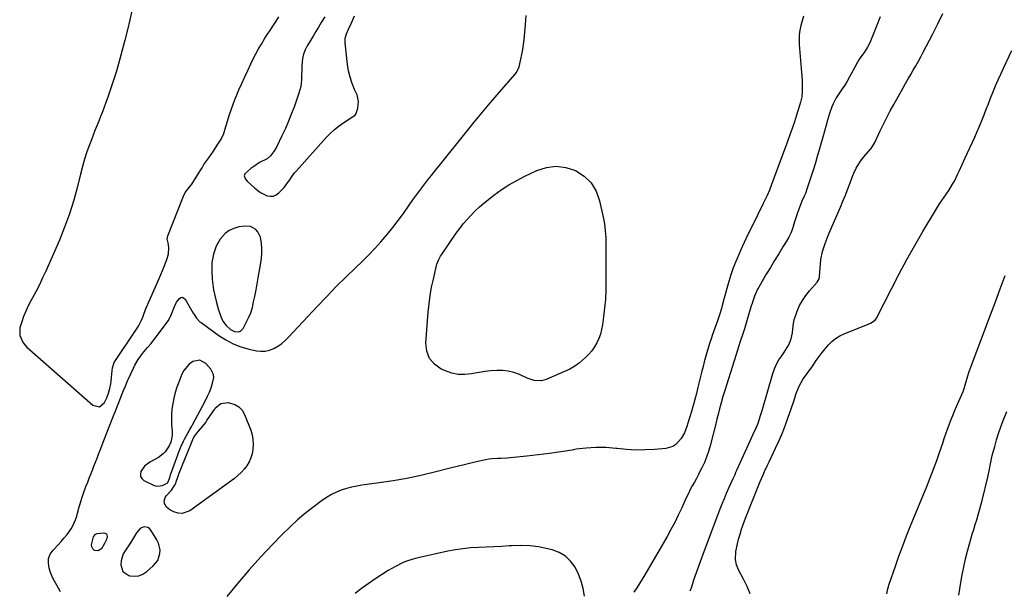
# Model space of a CAD drawing. Units: inches. Extents: x 1873270 to 1878759, y 394977 to 400334.
# Drawn here: x 1874520 to 1875102, y 398299 to 398636 of the extents above; entities that cross this region are included whole.
import ezdxf

# ---------------------------------------------------------------- set-up
doc = ezdxf.new("R2010")
doc.units = ezdxf.units.IN
doc.header["$MEASUREMENT"] = 0
for name, color, linetype in [('1', 7, 'Continuous'), ('7', 7, 'Continuous'), ('8', 7, 'Continuous')]:
    doc.layers.add(name, color=color, linetype=linetype)

msp = doc.modelspace()

# ---------------------------------------------------------------- linework, layer by layer
at = {"layer": '1', "color": 18}
for points in [[(1874700.28, 398637.29, 1774), (1874698.26, 398633.99, 1774), (1874696.64, 398631.34, 1774), (1874695.02, 398628.69, 1774), (1874693.41, 398626.04, 1774), (1874691.8, 398623.38, 1774), (1874689.91, 398620.27, 1774), (1874688.68, 398617.82, 1774), (1874687.72, 398615.29, 1774), (1874687.16, 398612.65, 1774), (1874686.81, 398608.47, 1774), (1874686.75, 398606.41, 1774), (1874686.61, 398602.29, 1774), (1874686.53, 398600.23, 1774), (1874686.08, 398596.17, 1774), (1874685.61, 398594.19, 1774), (1874685.02, 398592.23, 1774), (1874682.38, 398584.67, 1774), (1874680.72, 398580.16, 1774), (1874678.95, 398575.7, 1774), (1874677.03, 398571.31, 1774), (1874675, 398566.95, 1774), (1874671.98, 398560.76, 1774), (1874670.67, 398558.38, 1774), (1874668.25, 398555.15, 1774), (1874666.19, 398553.48, 1774), (1874661.83, 398551.22, 1774), (1874658.31, 398548.98, 1774), (1874656.65, 398547.71, 1774), (1874653.09, 398544.59, 1774), (1874652.82, 398544.03, 1774), (1874652.78, 398543.41, 1774), (1874653.57, 398541.44, 1774), (1874654.53, 398540.31, 1774), (1874659, 398536.11, 1774), (1874662.37, 398533.53, 1774), (1874666.19, 398531.67, 1774), (1874668.12, 398531.34, 1774), (1874669.95, 398531.42, 1774), (1874671.63, 398532.14, 1774), (1874673.23, 398533.27, 1774), (1874676.27, 398536.51, 1774), (1874677.39, 398537.87, 1774), (1874679.41, 398540.78, 1774), (1874681.4, 398543.71, 1774), (1874682.5, 398545.1, 1774), (1874683.65, 398546.45, 1774), (1874701.2, 398566.01, 1774), (1874703.59, 398568.48, 1774), (1874706.09, 398570.81, 1774), (1874708.77, 398572.95, 1774), (1874711.56, 398574.96, 1774), (1874716.68, 398578.36, 1774), (1874718.26, 398579.34, 1774), (1874718.85, 398580.2, 1774), (1874719.86, 398583.44, 1774), (1874720.33, 398587.36, 1774), (1874719.39, 398591.18, 1774), (1874717.9, 398594.48, 1774), (1874716.48, 398598.07, 1774), (1874715.28, 398601.72, 1774), (1874714.42, 398605.46, 1774), (1874713.79, 398609.27, 1774), (1874712.27, 398621.92, 1774), (1874712.32, 398624.73, 1774), (1874713.13, 398627.42, 1774), (1874714.33, 398630.05, 1774), (1874716.3, 398634.3, 1774), (1874717.94, 398638.06, 1774)], [(1874656.45, 398513.42, 1774), (1874652.89, 398513.68, 1774), (1874649.45, 398513.17, 1774), (1874646.5, 398512.35, 1774), (1874643.8, 398511.13, 1774), (1874641.46, 398509.31, 1774), (1874638.54, 398505.96, 1774), (1874636.05, 398501.73, 1774), (1874634.48, 398497.09, 1774), (1874633.68, 398492.21, 1774), (1874633.51, 398487.26, 1774), (1874633.75, 398482.42, 1774), (1874634.08, 398479.17, 1774), (1874634.61, 398475.95, 1774), (1874635.28, 398472.75, 1774), (1874636.12, 398469.24, 1774), (1874637.37, 398464.73, 1774), (1874638.95, 398460.33, 1774), (1874640.18, 398457.57, 1774), (1874642, 398454.93, 1774), (1874644.6, 398452.57, 1774), (1874646.92, 398451.49, 1774), (1874649.41, 398451.29, 1774), (1874650.48, 398451.62, 1774), (1874651.36, 398452.31, 1774), (1874652.11, 398453.26, 1774), (1874655.29, 398459.39, 1774), (1874656.62, 398462.42, 1774), (1874657.54, 398465.6, 1774), (1874658.25, 398468.86, 1774), (1874658.94, 398472.12, 1774), (1874659.75, 398476.02, 1774), (1874660.65, 398480.81, 1774), (1874661.05, 398483.21, 1774), (1874662.49, 398492, 1774), (1874662.84, 398494.83, 1774), (1874663.05, 398497.67, 1774), (1874663.05, 398500.52, 1774), (1874662.91, 398503.37, 1774), (1874662.38, 398507.06, 1774), (1874660.78, 398510.27, 1774), (1874659.56, 398511.66, 1774), (1874656.45, 398513.42, 1774)], [(1874626.42, 398434.5, 1776), (1874622.27, 398433.68, 1776), (1874620.24, 398432.16, 1776), (1874617.05, 398428.38, 1776), (1874615.89, 398426.13, 1776), (1874614.05, 398421.51, 1776), (1874612.93, 398418.41, 1776), (1874611.93, 398415.28, 1776), (1874611.13, 398412.08, 1776), (1874610.45, 398408.86, 1776), (1874609.97, 398405.43, 1776), (1874609.7, 398402.32, 1776), (1874609.68, 398399.21, 1776), (1874609.81, 398396.08, 1776), (1874610.12, 398392.4, 1776), (1874610.13, 398389.84, 1776), (1874609.34, 398386.08, 1776), (1874608.33, 398383.74, 1776), (1874606.06, 398380.33, 1776), (1874604.87, 398379.03, 1776), (1874602.02, 398376.94, 1776), (1874596.9, 398374.08, 1776), (1874593.89, 398371.75, 1776), (1874591.7, 398368.66, 1776), (1874591.37, 398367.09, 1776), (1874591.47, 398365.67, 1776), (1874592.24, 398364.46, 1776), (1874593.44, 398363.4, 1776), (1874599.04, 398360.61, 1776), (1874600.39, 398360.15, 1776), (1874601.75, 398359.93, 1776), (1874604.5, 398360.46, 1776), (1874607.22, 398361.72, 1776), (1874607.57, 398362.11, 1776), (1874608.55, 398364.59, 1776), (1874609.01, 398365.94, 1776), (1874609.24, 398366.61, 1776), (1874613.44, 398378.41, 1776), (1874613.88, 398379.62, 1776), (1874615.29, 398383.18, 1776), (1874616.92, 398386.65, 1776), (1874617.53, 398387.78, 1776), (1874620.63, 398393.38, 1776), (1874621.22, 398394.41, 1776), (1874621.81, 398395.43, 1776), (1874622, 398395.78, 1776), (1874622.19, 398396.13, 1776), (1874629.85, 398410.62, 1776), (1874631.07, 398413.09, 1776), (1874632.18, 398415.61, 1776), (1874633.14, 398418.19, 1776), (1874634, 398420.81, 1776), (1874634.68, 398424.15, 1776), (1874634.57, 398425.91, 1776), (1874632.97, 398429.13, 1776), (1874630.12, 398432.44, 1776), (1874626.42, 398434.5, 1776)], [(1874581.01, 398309.46, 1776), (1874584.56, 398307.11, 1776), (1874585.1, 398306.99, 1776), (1874587.82, 398306.77, 1776), (1874590.43, 398307.03, 1776), (1874592.86, 398308.02, 1776), (1874595.16, 398309.49, 1776), (1874598.98, 398312.81, 1776), (1874601.62, 398316.11, 1776), (1874602.92, 398320.12, 1776), (1874602.98, 398322.27, 1776), (1874602.09, 398326.35, 1776), (1874601.15, 398328.27, 1776), (1874597.54, 398334, 1776), (1874596.76, 398334.87, 1776), (1874595.87, 398335.52, 1776), (1874593.65, 398335.95, 1776), (1874591.44, 398335.23, 1776), (1874589.04, 398332.3, 1776), (1874587.26, 398329.36, 1776), (1874585.19, 398325.96, 1776), (1874583.64, 398323.53, 1776), (1874581.27, 398319.93, 1776), (1874580.07, 398315.92, 1776), (1874579.87, 398313.55, 1776), (1874581.01, 398309.46, 1776)]]:
    msp.add_polyline3d(points, dxfattribs=at)
at = {"layer": '7', "color": 18}
for points in [[(1874590.75, 398660.6, 1774), (1874585.13, 398635.58, 1774), (1874583.74, 398629.6, 1774), (1874582.27, 398623.63, 1774), (1874580.7, 398617.69, 1774), (1874579.07, 398611.76, 1774), (1874578.43, 398609.51, 1774), (1874577.02, 398604.74, 1774), (1874575.55, 398599.98, 1774), (1874573.99, 398595.26, 1774), (1874572.38, 398590.55, 1774), (1874571.02, 398586.72, 1774), (1874570.01, 398583.95, 1774), (1874568.97, 398581.19, 1774), (1874567.88, 398578.45, 1774), (1874566.75, 398575.73, 1774), (1874565.62, 398573, 1774), (1874564.52, 398570.27, 1774), (1874563.45, 398567.52, 1774), (1874562.41, 398564.76, 1774), (1874561.32, 398561.78, 1774), (1874559.82, 398557.5, 1774), (1874558.42, 398553.2, 1774), (1874557.17, 398548.84, 1774), (1874556.02, 398544.46, 1774), (1874554.19, 398537.01, 1774), (1874551.98, 398528.95, 1774), (1874549.51, 398520.98, 1774), (1874546.63, 398513.15, 1774), (1874543.49, 398505.41, 1774), (1874535.46, 398487.03, 1774), (1874533.63, 398483.02, 1774), (1874531.73, 398479.05, 1774), (1874529.72, 398475.14, 1774), (1874527.62, 398471.27, 1774), (1874526.67, 398469.58, 1774), (1874525.09, 398466.54, 1774), (1874523.64, 398463.45, 1774), (1874522.39, 398460.27, 1774), (1874521.26, 398457.03, 1774), (1874520.2, 398453.63, 1774), (1874520.07, 398448.96, 1774), (1874522.17, 398444.62, 1774), (1874524.36, 398442.21, 1774), (1874563.33, 398407.93, 1774), (1874567.16, 398406.93, 1774), (1874570.24, 398409.42, 1774), (1874571.5, 398412.2, 1774), (1874572.56, 398414.89, 1774), (1874573.38, 398417.66, 1774), (1874574.01, 398420.48, 1774), (1874574.19, 398422.09, 1774), (1874574.64, 398428.43, 1774), (1874574.82, 398429.83, 1774), (1874575.94, 398433.15, 1774), (1874576.31, 398433.75, 1774), (1874588.2, 398451.58, 1774), (1874588.99, 398452.69, 1774), (1874590.26, 398454.57, 1774), (1874591.87, 398457.68, 1774), (1874592.73, 398459.9, 1774), (1874593.55, 398462.14, 1774), (1874593.99, 398463.25, 1774), (1874594.46, 398464.35, 1774), (1874602.41, 398482.62, 1774), (1874603.44, 398485.03, 1774), (1874604.44, 398487.45, 1774), (1874605.4, 398489.89, 1774), (1874606.33, 398492.34, 1774), (1874607.18, 398494.61, 1774), (1874607.92, 398497.3, 1774), (1874608.18, 398501.08, 1774), (1874607.8, 398503.71, 1774), (1874607.2, 398506.24, 1774), (1874607.52, 398507.91, 1774), (1874616.75, 398531.43, 1774), (1874617.87, 398533.64, 1774), (1874619.38, 398535.6, 1774), (1874621.74, 398538.51, 1774), (1874622.44, 398539.55, 1774), (1874626.76, 398546.29, 1774), (1874627.87, 398548.14, 1774), (1874628.95, 398550.02, 1774), (1874631.72, 398554, 1774), (1874634.48, 398558, 1774), (1874635.82, 398560.02, 1774), (1874637.14, 398562.06, 1774), (1874639.03, 398565.02, 1774), (1874640.65, 398568.43, 1774), (1874641.13, 398569.87, 1774), (1874641.35, 398570.6, 1774), (1874642.85, 398575.8, 1774), (1874643.87, 398579.12, 1774), (1874644.96, 398582.4, 1774), (1874646.15, 398585.66, 1774), (1874647.42, 398588.88, 1774), (1874647.99, 398590.26, 1774), (1874649.62, 398594.15, 1774), (1874651.29, 398598.01, 1774), (1874653.02, 398601.86, 1774), (1874654.79, 398605.68, 1774), (1874656.65, 398609.64, 1774), (1874658.1, 398612.6, 1774), (1874659.61, 398615.53, 1774), (1874661.2, 398618.42, 1774), (1874662.85, 398621.27, 1774), (1874664.74, 398624.35, 1774), (1874666.34, 398626.87, 1774), (1874668, 398629.35, 1774), (1874669.71, 398631.81, 1774), (1874671.64, 398634.74, 1774), (1874673.21, 398637.47, 1774)], [(1874544.21, 398297.49, 1776), (1874543.01, 398299.77, 1776), (1874540.58, 398303.89, 1776), (1874539.74, 398305.53, 1776), (1874538.35, 398308.95, 1776), (1874537.48, 398311.48, 1776), (1874537.02, 398314.37, 1776), (1874537.15, 398317.13, 1776), (1874538.17, 398319.7, 1776), (1874539.79, 398322.14, 1776), (1874542.8, 398325.32, 1776), (1874544.61, 398327.31, 1776), (1874546.36, 398329.36, 1776), (1874548.02, 398331.47, 1776), (1874550.4, 398334.74, 1776), (1874551.46, 398336.44, 1776), (1874553.11, 398340.06, 1776), (1874553.75, 398342.17, 1776), (1874554.22, 398344.03, 1776), (1874555.22, 398347.75, 1776), (1874555.75, 398349.6, 1776), (1874556.75, 398352.91, 1776), (1874557.52, 398355.23, 1776), (1874559.22, 398359.79, 1776), (1874560.25, 398362.37, 1776), (1874561.19, 398364.72, 1776), (1874562.12, 398367.08, 1776), (1874563.04, 398369.44, 1776), (1874563.96, 398371.81, 1776), (1874564.88, 398374.17, 1776), (1874565.79, 398376.54, 1776), (1874566.71, 398378.9, 1776), (1874567.62, 398381.27, 1776), (1874569.85, 398387.04, 1776), (1874571.59, 398391.52, 1776), (1874573.34, 398396, 1776), (1874575.11, 398400.48, 1776), (1874576.88, 398404.95, 1776), (1874581.69, 398417.02, 1776), (1874581.99, 398417.78, 1776), (1874583.81, 398422.33, 1776), (1874584.14, 398423.07, 1776), (1874587.27, 398429.77, 1776), (1874588.15, 398431.52, 1776), (1874590.13, 398434.89, 1776), (1874592.65, 398438.39, 1776), (1874595.65, 398442.01, 1776), (1874597.7, 398444.39, 1776), (1874598.67, 398445.61, 1776), (1874599.63, 398446.86, 1776), (1874607.72, 398457.66, 1776), (1874609.03, 398459.88, 1776), (1874609.37, 398460.68, 1776), (1874611.48, 398466.1, 1776), (1874612.73, 398468.64, 1776), (1874614.42, 398470.92, 1776), (1874615.31, 398471.44, 1776), (1874616.18, 398471.61, 1776), (1874617.76, 398470.59, 1776), (1874622.6, 398462.28, 1776), (1874623.08, 398461.49, 1776), (1874624.61, 398459.2, 1776), (1874626.48, 398457.2, 1776), (1874627.19, 398456.63, 1776), (1874637.67, 398449.09, 1776), (1874641.86, 398446.44, 1776), (1874646.21, 398444.15, 1776), (1874650.8, 398442.4, 1776), (1874655.56, 398441.01, 1776), (1874659.9, 398440.02, 1776), (1874662.57, 398439.71, 1776), (1874665.19, 398439.77, 1776), (1874667.74, 398440.39, 1776), (1874670.24, 398441.39, 1776), (1874672.61, 398442.81, 1776), (1874674.87, 398444.37, 1776), (1874676.97, 398446.15, 1776), (1874678.95, 398448.08, 1776), (1874696.01, 398466.36, 1776), (1874701.52, 398472.16, 1776), (1874707.11, 398477.9, 1776), (1874712.8, 398483.54, 1776), (1874718.56, 398489.11, 1776), (1874722.36, 398492.72, 1776), (1874726.2, 398496.5, 1776), (1874729.93, 398500.37, 1776), (1874733.52, 398504.38, 1776), (1874737, 398508.48, 1776), (1874737.18, 398508.7, 1776), (1874740.45, 398512.8, 1776), (1874743.66, 398516.95, 1776), (1874746.77, 398521.18, 1776), (1874749.82, 398525.45, 1776), (1874752.43, 398529.22, 1776), (1874754.15, 398531.63, 1776), (1874755.88, 398534.03, 1776), (1874757.67, 398536.39, 1776), (1874759.48, 398538.73, 1776), (1874761.3, 398541.05, 1776), (1874763.15, 398543.38, 1776), (1874765.95, 398546.85, 1776), (1874768.75, 398550.33, 1776), (1874783.76, 398569.15, 1776), (1874788.6, 398575.14, 1776), (1874793.49, 398581.09, 1776), (1874798.46, 398586.97, 1776), (1874803.47, 398592.82, 1776), (1874812.77, 398603.51, 1776), (1874813.53, 398604.48, 1776), (1874815.11, 398607.78, 1776), (1874816.17, 398612.32, 1776), (1874816.78, 398615.2, 1776), (1874817.31, 398618.09, 1776), (1874817.73, 398621, 1776), (1874818.06, 398623.93, 1776), (1874818.88, 398632.61, 1776), (1874819.31, 398638.09, 1776)], [(1874983.19, 398637.72, 1776), (1874982.27, 398635.05, 1776), (1874981.5, 398632.31, 1776), (1874980.98, 398629.52, 1776), (1874980.65, 398626.71, 1776), (1874980.57, 398623.89, 1776), (1874980.67, 398621.05, 1776), (1874982.05, 398604.44, 1776), (1874982.32, 398599.99, 1776), (1874982.38, 398597.76, 1776), (1874982.38, 398593.17, 1776), (1874982.12, 398590.04, 1776), (1874981.44, 398586.97, 1776), (1874980.86, 398584.95, 1776), (1874979.05, 398579.17, 1776), (1874977.8, 398575.29, 1776), (1874976.51, 398571.42, 1776), (1874975.17, 398567.57, 1776), (1874973.78, 398563.74, 1776), (1874964.91, 398539.83, 1776), (1874964.29, 398538.2, 1776), (1874962.99, 398534.97, 1776), (1874961.59, 398531.78, 1776), (1874960.87, 398530.2, 1776), (1874959.36, 398527.06, 1776), (1874952.54, 398513.28, 1776), (1874950.3, 398508.64, 1776), (1874948.11, 398503.98, 1776), (1874946, 398499.28, 1776), (1874943.95, 398494.55, 1776), (1874943.23, 398492.85, 1776), (1874941.67, 398488.93, 1776), (1874940.23, 398484.96, 1776), (1874938.96, 398480.94, 1776), (1874937.8, 398476.87, 1776), (1874936.64, 398472.39, 1776), (1874936.15, 398470.54, 1776), (1874935.17, 398466.83, 1776), (1874934.67, 398464.98, 1776), (1874933.59, 398461.31, 1776), (1874932.37, 398457.68, 1776), (1874929.46, 398449.64, 1776), (1874928.53, 398446.98, 1776), (1874927.64, 398444.31, 1776), (1874926.8, 398441.63, 1776), (1874925.99, 398438.93, 1776), (1874925.23, 398436.22, 1776), (1874924.49, 398433.5, 1776), (1874923.79, 398430.77, 1776), (1874923.11, 398428.04, 1776), (1874920.78, 398418.41, 1776), (1874919.89, 398414.84, 1776), (1874918.97, 398411.27, 1776), (1874918, 398407.72, 1776), (1874917, 398404.18, 1776), (1874916.07, 398400.93, 1776), (1874914.9, 398397.13, 1776), (1874914.26, 398395.24, 1776), (1874912.81, 398391.55, 1776), (1874910.82, 398388.18, 1776), (1874907.63, 398384.7, 1776), (1874905.87, 398383.52, 1776), (1874901.74, 398382.32, 1776), (1874895.18, 398381.73, 1776), (1874889.64, 398381.42, 1776), (1874884.1, 398381.35, 1776), (1874878.57, 398381.64, 1776), (1874873.05, 398382.17, 1776), (1874872.3, 398382.26, 1776), (1874866.41, 398382.76, 1776), (1874860.52, 398382.89, 1776), (1874854.65, 398382.5, 1776), (1874848.78, 398381.75, 1776), (1874846.52, 398381.35, 1776), (1874839.84, 398380.27, 1776), (1874833.14, 398379.28, 1776), (1874826.42, 398378.44, 1776), (1874819.68, 398377.7, 1776), (1874809.76, 398376.72, 1776), (1874807.98, 398376.57, 1776), (1874804.4, 398376.39, 1776), (1874802.6, 398376.36, 1776), (1874799.04, 398376.17, 1776), (1874797.27, 398375.92, 1776), (1874795.52, 398375.59, 1776), (1874790.79, 398374.53, 1776), (1874786.68, 398373.6, 1776), (1874782.57, 398372.64, 1776), (1874778.48, 398371.63, 1776), (1874774.39, 398370.6, 1776), (1874765.06, 398368.2, 1776), (1874756.98, 398366.27, 1776), (1874748.87, 398364.54, 1776), (1874740.7, 398363.1, 1776), (1874732.49, 398361.85, 1776), (1874722.26, 398360.47, 1776), (1874719.16, 398359.96, 1776), (1874716.09, 398359.33, 1776), (1874713.06, 398358.51, 1776), (1874710.06, 398357.57, 1776), (1874707.15, 398356.41, 1776), (1874704.33, 398355.08, 1776), (1874701.65, 398353.49, 1776), (1874699.05, 398351.74, 1776), (1874694, 398347.99, 1776), (1874689.06, 398344.12, 1776), (1874684.25, 398340.09, 1776), (1874679.64, 398335.83, 1776), (1874675.18, 398331.41, 1776), (1874669.64, 398325.64, 1776), (1874662.6, 398318.14, 1776), (1874655.7, 398310.52, 1776), (1874648.98, 398302.74, 1776), (1874642.39, 398294.84, 1776)], [(1875028.41, 398637.47, 1774), (1875026.32, 398631.83, 1774), (1875022.72, 398622.98, 1774), (1875021.92, 398621.22, 1774), (1875021.05, 398619.51, 1774), (1875018.96, 398616.27, 1774), (1875017.11, 398613.73, 1774), (1875015.88, 398611.9, 1774), (1875015.12, 398610.63, 1774), (1875014.75, 398610, 1774), (1875014.39, 398609.35, 1774), (1875010.28, 398601.83, 1774), (1875008.92, 398599.43, 1774), (1875007.5, 398597.07, 1774), (1875006.01, 398594.75, 1774), (1875003.63, 398591.28, 1774), (1875002.53, 398589.57, 1774), (1875000.66, 398585.98, 1774), (1874999.89, 398584.1, 1774), (1874998.57, 398580.24, 1774), (1874997.41, 398576.32, 1774), (1874996.58, 398573.3, 1774), (1874995.61, 398569.82, 1774), (1874994.63, 398566.35, 1774), (1874993.64, 398562.88, 1774), (1874992.63, 398559.41, 1774), (1874991.27, 398554.75, 1774), (1874990.18, 398551.09, 1774), (1874989.06, 398547.43, 1774), (1874987.91, 398543.79, 1774), (1874986.74, 398540.15, 1774), (1874985.4, 398536.06, 1774), (1874984.25, 398532.93, 1774), (1874983.59, 398531.4, 1774), (1874982.19, 398528.37, 1774), (1874981.52, 398526.84, 1774), (1874980.31, 398523.72, 1774), (1874979.57, 398521.55, 1774), (1874978.99, 398519.77, 1774), (1874977.92, 398516.17, 1774), (1874976.67, 398512.05, 1774), (1874975.7, 398509.56, 1774), (1874974.51, 398507.18, 1774), (1874973.18, 398504.85, 1774), (1874971, 398501.4, 1774), (1874968.49, 398497.38, 1774), (1874966, 398493.35, 1774), (1874963.56, 398489.29, 1774), (1874961.14, 398485.22, 1774), (1874956.7, 398477.66, 1774), (1874955.98, 398476.34, 1774), (1874954.17, 398472.23, 1774), (1874953.19, 398469.38, 1774), (1874952.73, 398467.95, 1774), (1874952.29, 398466.51, 1774), (1874948.22, 398452.98, 1774), (1874947.28, 398449.94, 1774), (1874945.79, 398445.4, 1774), (1874944.81, 398442.37, 1774), (1874944.33, 398440.86, 1774), (1874936.65, 398416.56, 1774), (1874936.09, 398414.74, 1774), (1874935.54, 398412.92, 1774), (1874934.49, 398409.27, 1774), (1874933.5, 398405.59, 1774), (1874932.91, 398403.19, 1774), (1874932.04, 398399.59, 1774), (1874931.74, 398398.39, 1774), (1874928.04, 398383.82, 1774), (1874927.07, 398380.46, 1774), (1874925.94, 398377.16, 1774), (1874924.6, 398373.94, 1774), (1874923.11, 398370.78, 1774), (1874922.19, 398369, 1774), (1874921.03, 398366.78, 1774), (1874919.86, 398364.57, 1774), (1874918.67, 398362.36, 1774), (1874917.45, 398360.17, 1774), (1874916.26, 398357.97, 1774), (1874915.12, 398355.74, 1774), (1874914.03, 398353.49, 1774), (1874912.99, 398351.21, 1774), (1874911.17, 398347.08, 1774), (1874909.18, 398342.76, 1774), (1874907.09, 398338.48, 1774), (1874904.86, 398334.29, 1774), (1874902.53, 398330.14, 1774), (1874889.36, 398307.62, 1774), (1874887.81, 398305.04, 1774), (1874886.24, 398302.47, 1774), (1874884.62, 398299.94, 1774), (1874882.98, 398297.42, 1774)], [(1874916.28, 398298.19, 1774), (1874917.08, 398300.57, 1774), (1874918.43, 398304.52, 1774), (1874919.93, 398308.87, 1774), (1874921.46, 398313.22, 1774), (1874923.03, 398317.54, 1774), (1874924.63, 398321.86, 1774), (1874932.69, 398343.4, 1774), (1874933.89, 398346.51, 1774), (1874935.12, 398349.62, 1774), (1874936.4, 398352.7, 1774), (1874937.72, 398355.77, 1774), (1874939.28, 398359.33, 1774), (1874940.4, 398361.88, 1774), (1874941.55, 398364.42, 1774), (1874942.69, 398366.95, 1774), (1874943.27, 398368.22, 1774), (1874943.84, 398369.49, 1774), (1874951.68, 398386.77, 1774), (1874953.25, 398390.25, 1774), (1874955.11, 398394.37, 1774), (1874956.3, 398397.25, 1774), (1874957.76, 398401.68, 1774), (1874958.65, 398404.67, 1774), (1874959.09, 398406.17, 1774), (1874965.08, 398426.6, 1774), (1874966.05, 398429.38, 1774), (1874967.21, 398432.06, 1774), (1874968.64, 398434.6, 1774), (1874970.26, 398437.06, 1774), (1874971.58, 398438.85, 1774), (1874973.58, 398441.94, 1774), (1874974.42, 398443.57, 1774), (1874975.8, 398446.97, 1774), (1874976.58, 398450.52, 1774), (1874976.95, 398454.66, 1774), (1874977.73, 398458.55, 1774), (1874978.33, 398460.46, 1774), (1874979.42, 398463.42, 1774), (1874980.84, 398466.68, 1774), (1874982.48, 398469.8, 1774), (1874984.47, 398472.72, 1774), (1874986.69, 398475.49, 1774), (1874991.26, 398480.57, 1774), (1874992.32, 398482.6, 1774), (1874992.51, 398483.51, 1774), (1874992.56, 398483.98, 1774), (1874993.12, 398491.39, 1774), (1874993.4, 398493.86, 1774), (1874994.37, 398498.73, 1774), (1874995.87, 398503.48, 1774), (1874997.66, 398508.14, 1774), (1874998.63, 398510.44, 1774), (1875004.93, 398524.85, 1774), (1875006.45, 398528.42, 1774), (1875007.92, 398532.02, 1774), (1875009.32, 398535.64, 1774), (1875010.67, 398539.29, 1774), (1875012.21, 398543.56, 1774), (1875012.8, 398545.06, 1774), (1875014.18, 398547.97, 1774), (1875016.75, 398552.07, 1774), (1875018.76, 398554.6, 1774), (1875022.7, 398559.13, 1774), (1875023.09, 398559.59, 1774), (1875024.71, 398562.12, 1774), (1875025.26, 398563.19, 1774), (1875028.5, 398570.03, 1774), (1875030.41, 398573.97, 1774), (1875032.38, 398577.89, 1774), (1875034.43, 398581.76, 1774), (1875036.52, 398585.61, 1774), (1875041.96, 398595.39, 1774), (1875043.45, 398598.02, 1774), (1875044.95, 398600.65, 1774), (1875046.48, 398603.26, 1774), (1875048.02, 398605.86, 1774), (1875049.55, 398608.47, 1774), (1875051.05, 398611.09, 1774), (1875052.5, 398613.75, 1774), (1875053.91, 398616.42, 1774), (1875059.53, 398627.28, 1774), (1875062.57, 398633.27, 1774), (1875065.55, 398639.29, 1774)], [(1874951.72, 398296.37, 1776), (1874949.85, 398300.73, 1776), (1874947.77, 398305, 1776), (1874944.78, 398310.55, 1776), (1874943.56, 398313.51, 1776), (1874942.95, 398316.64, 1776), (1874943.12, 398321.45, 1776), (1874944.08, 398325.81, 1776), (1874944.83, 398328.73, 1776), (1874945.64, 398331.62, 1776), (1874946.55, 398334.49, 1776), (1874947.53, 398337.34, 1776), (1874948.86, 398340.99, 1776), (1874949.61, 398343, 1776), (1874950.4, 398344.99, 1776), (1874951.59, 398347.97, 1776), (1874951.99, 398348.97, 1776), (1874955.91, 398358.75, 1776), (1874957.54, 398362.7, 1776), (1874959.26, 398366.6, 1776), (1874960.15, 398368.55, 1776), (1874961.94, 398372.42, 1776), (1874962.85, 398374.35, 1776), (1874966.69, 398382.51, 1776), (1874968.72, 398387.02, 1776), (1874970.66, 398391.56, 1776), (1874972.45, 398396.17, 1776), (1874974.14, 398400.81, 1776), (1874975.81, 398405.63, 1776), (1874977.36, 398410.16, 1776), (1874978.9, 398414.69, 1776), (1874980.52, 398419.18, 1776), (1874982.98, 398423.34, 1776), (1874984.35, 398425.23, 1776), (1874986.29, 398427.89, 1776), (1874988.2, 398430.58, 1776), (1874990.72, 398434.18, 1776), (1874992.44, 398436.56, 1776), (1874994.2, 398438.9, 1776), (1874996.03, 398441.2, 1776), (1874997.9, 398443.46, 1776), (1874999.93, 398445.52, 1776), (1875002.13, 398447.35, 1776), (1875004.57, 398448.84, 1776), (1875007.17, 398450.1, 1776), (1875021.31, 398455.69, 1776), (1875022.79, 398456.34, 1776), (1875025.45, 398458.08, 1776), (1875026.35, 398459.36, 1776), (1875035.3, 398477.05, 1776), (1875039.7, 398485.53, 1776), (1875044.21, 398493.95, 1776), (1875048.9, 398502.28, 1776), (1875053.7, 398510.54, 1776), (1875061.04, 398522.88, 1776), (1875063.57, 398526.91, 1776), (1875066.28, 398530.81, 1776), (1875068.99, 398534.72, 1776), (1875071.24, 398538.42, 1776), (1875072.29, 398540.34, 1776), (1875074.2, 398544.17, 1776), (1875075.08, 398546.12, 1776), (1875076.8, 398550.04, 1776), (1875078.58, 398553.94, 1776), (1875084.32, 398566.34, 1776), (1875085.78, 398569.57, 1776), (1875087.19, 398572.82, 1776), (1875088.53, 398576.1, 1776), (1875089.82, 398579.4, 1776), (1875091.09, 398582.71, 1776), (1875092.38, 398586.01, 1776), (1875093.68, 398589.3, 1776), (1875095, 398592.59, 1776), (1875096.64, 398596.56, 1776), (1875098.13, 398600.05, 1776), (1875099.68, 398603.51, 1776), (1875101.26, 398606.96, 1776), (1875106.22, 398617.55, 1776)], [(1874837.08, 398549.14, 1778), (1874842.8, 398548.36, 1778), (1874848.52, 398546.53, 1778), (1874853.5, 398543.21, 1778), (1874857.66, 398539.24, 1778), (1874860.57, 398534.28, 1778), (1874862.66, 398528.67, 1778), (1874864.78, 398518.95, 1778), (1874865.51, 398514.96, 1778), (1874866.05, 398510.96, 1778), (1874866.32, 398506.93, 1778), (1874866.4, 398502.88, 1778), (1874866.36, 398498.82, 1778), (1874866.34, 398494.75, 1778), (1874866.34, 398490.69, 1778), (1874866.36, 398486.62, 1778), (1874866.41, 398480.96, 1778), (1874866.33, 398475.73, 1778), (1874866.11, 398470.51, 1778), (1874865.65, 398465.3, 1778), (1874865.03, 398460.11, 1778), (1874864.35, 398455.27, 1778), (1874863.83, 398452.54, 1778), (1874863.14, 398449.86, 1778), (1874862.2, 398447.27, 1778), (1874861.08, 398444.72, 1778), (1874859.71, 398442.31, 1778), (1874858.17, 398440.03, 1778), (1874856.39, 398437.93, 1778), (1874854.44, 398435.96, 1778), (1874850.81, 398432.91, 1778), (1874848.04, 398430.93, 1778), (1874845.09, 398429.22, 1778), (1874842.02, 398427.69, 1778), (1874831.13, 398422.93, 1778), (1874828.39, 398422.18, 1778), (1874824.12, 398422.51, 1778), (1874819.97, 398423.87, 1778), (1874815.33, 398425.92, 1778), (1874812.07, 398427.08, 1778), (1874808.76, 398427.94, 1778), (1874805.36, 398428.32, 1778), (1874801.91, 398428.39, 1778), (1874798.42, 398428.14, 1778), (1874794.94, 398427.77, 1778), (1874791.49, 398427.23, 1778), (1874788.05, 398426.59, 1778), (1874786.94, 398426.35, 1778), (1874783, 398425.91, 1778), (1874779.11, 398425.97, 1778), (1874775.31, 398426.77, 1778), (1874771.56, 398428.06, 1778), (1874769.07, 398429.2, 1778), (1874765.11, 398432.05, 1778), (1874762.12, 398435.47, 1778), (1874760.59, 398439.75, 1778), (1874760.02, 398444.59, 1778), (1874761.42, 398462.78, 1778), (1874761.92, 398467.72, 1778), (1874762.57, 398472.63, 1778), (1874763.45, 398477.51, 1778), (1874764.49, 398482.37, 1778), (1874766.38, 398490.34, 1778), (1874766.6, 398491.18, 1778), (1874767.49, 398493.64, 1778), (1874768.72, 398495.94, 1778), (1874769.19, 398496.67, 1778), (1874778.01, 398509.42, 1778), (1874780.05, 398512.23, 1778), (1874782.17, 398514.98, 1778), (1874784.42, 398517.62, 1778), (1874786.75, 398520.2, 1778), (1874789.2, 398522.66, 1778), (1874791.72, 398525.05, 1778), (1874794.34, 398527.31, 1778), (1874797.04, 398529.5, 1778), (1874800.14, 398531.9, 1778), (1874804.54, 398535.07, 1778), (1874809.05, 398538.05, 1778), (1874813.75, 398540.73, 1778), (1874818.57, 398543.21, 1778), (1874825.63, 398546.57, 1778), (1874831.36, 398548.37, 1778), (1874837.08, 398549.14, 1778)], [(1875032.45, 398296.35, 1778), (1875032.96, 398299.25, 1778), (1875033.28, 398300.68, 1778), (1875033.49, 398301.39, 1778), (1875033.71, 398302.08, 1778), (1875037.42, 398312.71, 1778), (1875039.57, 398318.69, 1778), (1875041.77, 398324.66, 1778), (1875044.07, 398330.59, 1778), (1875046.43, 398336.49, 1778), (1875055.92, 398359.71, 1778), (1875057.97, 398364.85, 1778), (1875059.95, 398370.01, 1778), (1875061.85, 398375.21, 1778), (1875063.68, 398380.43, 1778), (1875065.39, 398385.44, 1778), (1875066.33, 398388.16, 1778), (1875067.28, 398390.89, 1778), (1875068.26, 398393.6, 1778), (1875069.24, 398396.31, 1778), (1875070.26, 398399.01, 1778), (1875071.31, 398401.7, 1778), (1875072.41, 398404.37, 1778), (1875073.53, 398407.02, 1778), (1875077.42, 398415.98, 1778), (1875077.65, 398416.53, 1778), (1875078.06, 398417.65, 1778), (1875078.93, 398420.52, 1778), (1875080.31, 398425.18, 1778), (1875080.92, 398427.11, 1778), (1875082.27, 398430.91, 1778), (1875093.69, 398461.29, 1778), (1875096.58, 398469, 1778), (1875099.44, 398476.7, 1778), (1875102.29, 398484.42, 1778)], [(1874638.92, 398408.93, 1778), (1874643.22, 398409.47, 1778), (1874647.23, 398408.33, 1778), (1874649.6, 398406.96, 1778), (1874651.43, 398404.91, 1778), (1874652.9, 398402.42, 1778), (1874656.53, 398393, 1778), (1874657.35, 398390.32, 1778), (1874657.9, 398387.62, 1778), (1874658.05, 398384.86, 1778), (1874657.89, 398381.68, 1778), (1874657.4, 398379.12, 1778), (1874656.68, 398376.65, 1778), (1874655.6, 398374.31, 1778), (1874654.28, 398372.06, 1778), (1874652.68, 398369.98, 1778), (1874650.95, 398368.02, 1778), (1874649.03, 398366.24, 1778), (1874646.99, 398364.59, 1778), (1874620.57, 398345.41, 1778), (1874615.99, 398343.73, 1778), (1874613.62, 398343.95, 1778), (1874611.21, 398344.71, 1778), (1874608.68, 398346.02, 1778), (1874606.73, 398347.59, 1778), (1874605.56, 398349.81, 1778), (1874605.42, 398351.03, 1778), (1874605.96, 398353.28, 1778), (1874606.66, 398354.31, 1778), (1874609.78, 398357.64, 1778), (1874611.61, 398360.36, 1778), (1874612.31, 398361.84, 1778), (1874612.6, 398362.61, 1778), (1874613.74, 398365.89, 1778), (1874614.34, 398367.58, 1778), (1874615.59, 398370.96, 1778), (1874616.23, 398372.65, 1778), (1874617.56, 398375.99, 1778), (1874618.92, 398379.33, 1778), (1874622.32, 398387.53, 1778), (1874622.97, 398388.89, 1778), (1874624.69, 398391.37, 1778), (1874625.69, 398392.51, 1778), (1874628.33, 398395.47, 1778), (1874629.96, 398397.68, 1778), (1874630.65, 398398.7, 1778), (1874632.87, 398402.01, 1778), (1874635.08, 398405.33, 1778), (1874635.61, 398406.14, 1778), (1874638.92, 398408.93, 1778)], [(1874571.29, 398331.75, 1778), (1874571.69, 398330.21, 1778), (1874571.29, 398328.49, 1778), (1874570.23, 398326.16, 1778), (1874568.36, 398323, 1778), (1874566.51, 398321.66, 1778), (1874564.25, 398322.05, 1778), (1874563.26, 398323.02, 1778), (1874562.61, 398324.08, 1778), (1874562.42, 398325.31, 1778), (1874563.64, 398329.97, 1778), (1874564.92, 398331.62, 1778), (1874565.89, 398331.94, 1778), (1874569.81, 398332.33, 1778), (1874571.29, 398331.75, 1778)], [(1874853.69, 398294.93, 1774), (1874852.92, 398299.42, 1774), (1874851.8, 398303.81, 1774), (1874850.15, 398308.02, 1774), (1874848.16, 398312.13, 1774), (1874845.52, 398315.66, 1774), (1874842.46, 398318.64, 1774), (1874838.77, 398320.77, 1774), (1874834.65, 398322.35, 1774), (1874831.89, 398323.03, 1774), (1874826.68, 398324.05, 1774), (1874821.44, 398324.74, 1774), (1874816.15, 398324.93, 1774), (1874810.84, 398324.79, 1774), (1874809.3, 398324.67, 1774), (1874804.74, 398324.36, 1774), (1874800.18, 398324.09, 1774), (1874795.62, 398323.88, 1774), (1874791.05, 398323.71, 1774), (1874786.5, 398323.44, 1774), (1874781.97, 398323, 1774), (1874777.47, 398322.32, 1774), (1874772.99, 398321.48, 1774), (1874755.45, 398317.67, 1774), (1874753.11, 398317.08, 1774), (1874748.55, 398315.56, 1774), (1874746.33, 398314.63, 1774), (1874742.01, 398312.47, 1774), (1874737.84, 398310.05, 1774), (1874733.84, 398307.55, 1774), (1874729.84, 398304.96, 1774), (1874725.91, 398302.26, 1774), (1874722.08, 398299.43, 1774), (1874718.32, 398296.5, 1774)]]:
    msp.add_polyline3d(points, dxfattribs=at)
at = {"layer": '8', "color": 18}
msp.add_polyline3d([(1875074.97, 398295.64, 1780), (1875076.11, 398302.96, 1780), (1875076.92, 398307.66, 1780), (1875077.84, 398312.34, 1780), (1875078.92, 398316.98, 1780), (1875080.11, 398321.59, 1780), (1875082.08, 398328.75, 1780), (1875082.89, 398331.6, 1780), (1875083.72, 398334.45, 1780), (1875084.58, 398337.29, 1780), (1875085.47, 398340.12, 1780), (1875086.35, 398342.95, 1780), (1875087.18, 398345.8, 1780), (1875087.95, 398348.66, 1780), (1875088.68, 398351.54, 1780), (1875091.99, 398365.24, 1780), (1875093.02, 398370.03, 1780), (1875093.61, 398373.24, 1780), (1875094.71, 398378.01, 1780), (1875096.16, 398383.41, 1780), (1875097.26, 398387.29, 1780), (1875098.45, 398391.15, 1780), (1875099.76, 398394.96, 1780), (1875101.15, 398398.75, 1780), (1875103.2, 398404.08, 1780)], dxfattribs=at)

doc.saveas('drawing.dxf')
